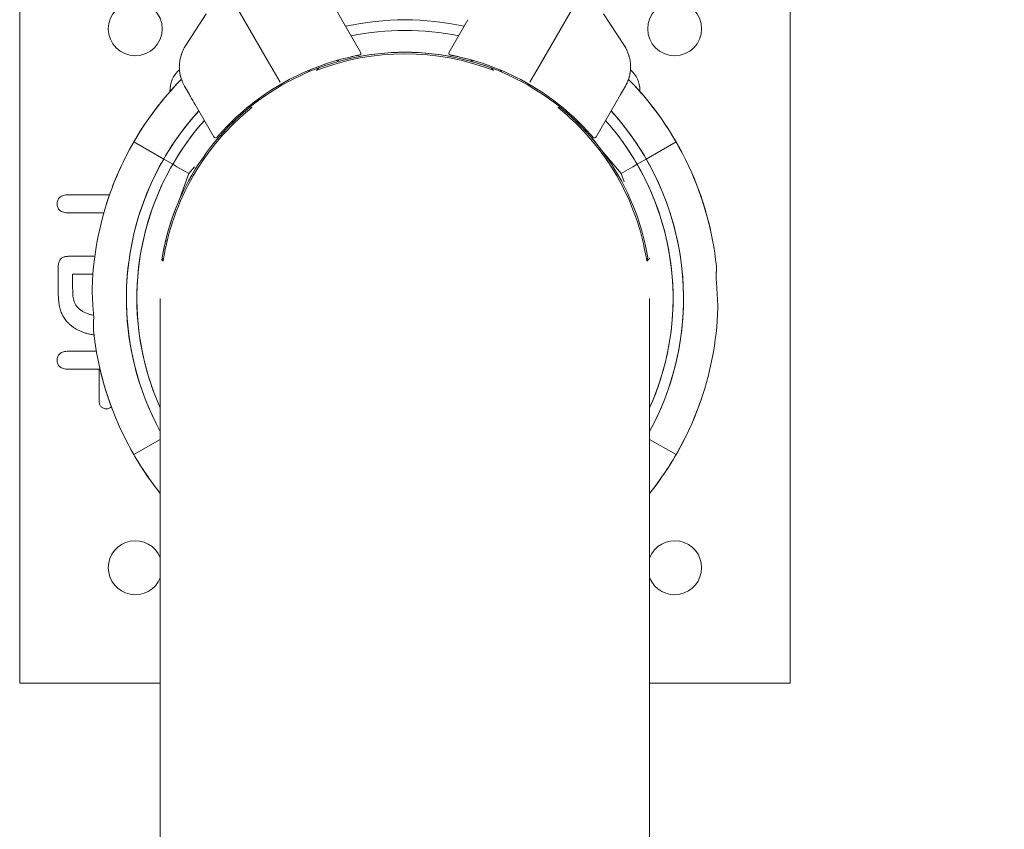
# Model space of a CAD drawing. Units: millimetres. Extents: x -3925 to 17162, y -9037 to 8746.
# Drawn here: x 12232 to 12488, y -1387 to -1176 of the extents above; entities that cross this region are included whole.
import ezdxf

# ---------------------------------------------------------------- set-up
doc = ezdxf.new("R2010")
doc.units = ezdxf.units.MM
doc.header["$MEASUREMENT"] = 0
doc.layers.add('HAGS-Dim Plan1', color=7, linetype='Continuous', lineweight=100)
doc.dimstyles.new('HAGS - Dim Plan', dxfattribs={"dimtxt": 300, "dimasz": 200, "dimexe": 0.18, "dimexo": 0.0625, "dimgap": 150, "dimtad": 0, "dimlfac": 0.001, "dimrnd": 0.05, "dimzin": 1, "dimdsep": 46, "dimtxsty": 'Standard', "dimblk": 'HAGS - Dim Plan arrow', "dimcen": 0.1, "dimse1": 1, "dimse2": 1, "dimclrd": 1, "dimadec": 0, "dimazin": 0, "dimtfac": 1, "dimtofl": 0, "dimtmove": 0, "dimatfit": 3, "dimfxl": 1, "dimtolj": 1, "dimtzin": 0, "dimarcsym": 0})

# ---------------------------------------------------------------- blocks, each defined once
blk = doc.blocks.new('HAGS - Dim Plan arrow')
at = {"color": 1, "lineweight": 0}
blk.add_lwpolyline([(0, 0, 0, 0.35, 0), (-1, 0, 0.015, 0.015, 0)], format="xyseb", dxfattribs=at)
blk = doc.blocks.new('*D7')
at = {"layer": 'Defpoints', "color": 0, "transparency": 16777216}
for p in [(12332.15, 7627.76), (12332.15, -7627.24), (16955.03, -7627.24)]:
    blk.add_point(p, dxfattribs=at)
at = {"layer": 'HAGS-Dim Plan1', "color": 1, "lineweight": -2, "transparency": 16777216}
for p, q in [((16955.03, 7427.76), (16955.03, 1059.41)), ((16955.03, -7427.24), (16955.03, -1107.26))]:
    blk.add_line(p, q, dxfattribs=at)
at = {"layer": 'HAGS-Dim Plan1', "color": 1, "lineweight": -2, "transparency": 16777216, "xscale": 200, "yscale": 200, "zscale": 200}
for p, rotation in [((16955.03, 7627.76), 90), ((16955.03, -7627.24), 270)]:
    blk.add_blockref('HAGS - Dim Plan arrow', p, dxfattribs=dict(at, rotation=rotation))
at = {"layer": 'HAGS-Dim Plan1', "color": 0, "lineweight": 50, "transparency": 16777216, "insert": (16955.03, -23.93), "char_height": 300, "attachment_point": 5, "rotation": 90}
blk.add_mtext('\\A1;{\\H1.33333x;15.25m}', dxfattribs=at)
blk = doc.blocks.new('*D8')
at = {"layer": 'Defpoints', "color": 0, "transparency": 16777216}
for p in [(12332.15, 6127.76), (12332.15, -6127.24), (16242.92, -6127.24)]:
    blk.add_point(p, dxfattribs=at)
at = {"layer": 'HAGS-Dim Plan1', "color": 1, "lineweight": -2, "transparency": 16777216}
for p, q in [((16242.92, 5927.76), (16242.92, 1093.33)), ((16242.92, -5927.24), (16242.92, -1073.33))]:
    blk.add_line(p, q, dxfattribs=at)
at = {"layer": 'HAGS-Dim Plan1', "color": 1, "lineweight": -2, "transparency": 16777216, "xscale": 200, "yscale": 200, "zscale": 200}
for p, rotation in [((16242.92, 6127.76), 90), ((16242.92, -6127.24), 270)]:
    blk.add_blockref('HAGS - Dim Plan arrow', p, dxfattribs=dict(at, rotation=rotation))
at = {"layer": 'HAGS-Dim Plan1', "color": 0, "lineweight": 50, "transparency": 16777216, "insert": (16242.92, 10), "char_height": 300, "attachment_point": 5, "rotation": 90}
blk.add_mtext('\\A1;{\\H1.33333x;12.25m}', dxfattribs=at)

msp = doc.modelspace()

# ---------------------------------------------------------------- linework, layer by layer
at = {"lineweight": 0}
for p, q in [((12232.15, -1348.739), (12232.15, -1148.739)), ((12432.15, -1148.739), (12432.15, -1348.739)), ((12286.745, -1170.095), (12294.238, -1183.073)), ((12377.555, -1170.095), (12370.062, -1183.073)), ((12275.204, -1183.162), (12280.585, -1174.898)), ((12315.795, -1176.411), (12314.292, -1173.808)), ((12383.715, -1174.898), (12389.096, -1183.162)), ((12315.795, -1176.411), (12320.652, -1184.824)), ((12348.505, -1176.411), (12343.648, -1184.824)), ((12296.742, -1187.411), (12294.238, -1183.073)), ((12367.557, -1187.411), (12370.062, -1183.073)), ((12296.742, -1187.411), (12299.765, -1192.646)), ((12367.557, -1187.411), (12364.535, -1192.646)), ((12309.193, -1189.574), (12309.778, -1188.876)), ((12355.107, -1189.574), (12354.522, -1188.876)), ((12274.923, -1193.619), (12276.187, -1195.808)), ((12386.61, -1198.411), (12388.113, -1195.808)), ((12389.377, -1193.619), (12388.113, -1195.808)), ((12277.69, -1198.411), (12282.547, -1206.824)), ((12386.61, -1198.411), (12381.753, -1206.824)), ((12291.512, -1198.957), (12292.46, -1199.211)), ((12372.364, -1199.071), (12371.84, -1199.211)), ((12261.781, -1208.111), (12269.524, -1212.582)), ((12261.781, -1208.111), (12269.524, -1212.582)), ((12402.519, -1208.111), (12394.776, -1212.582)), ((12402.519, -1208.111), (12394.776, -1212.582)), ((12388.242, -1216.354), (12383.533, -1210.742)), ((12269.524, -1212.582), (12271.878, -1213.941)), ((12269.524, -1212.582), (12271.878, -1213.941)), ((12272.978, -1214.576), (12271.878, -1213.941)), ((12271.878, -1213.941), (12272.978, -1214.576)), ((12392.422, -1213.941), (12391.322, -1214.576)), ((12391.322, -1214.576), (12392.422, -1213.941)), ((12394.776, -1212.582), (12392.422, -1213.941)), ((12394.776, -1212.582), (12392.422, -1213.941)), ((12272.978, -1214.576), (12276.058, -1216.354)), ((12272.978, -1214.576), (12276.058, -1216.354)), ((12276.058, -1216.354), (12273.552, -1223.238)), ((12277.518, -1214.614), (12276.058, -1216.354)), ((12391.322, -1214.576), (12388.242, -1216.354)), ((12391.322, -1214.576), (12388.242, -1216.354)), ((12389.019, -1218.488), (12388.242, -1216.354)), ((12244.787, -1221.864), (12255.469, -1221.864)), ((12253.983, -1226.551), (12244.787, -1226.551)), ((12270.413, -1233.878), (12270.018, -1233.783)), ((12245.583, -1237.801), (12251.635, -1237.801)), ((12269.03, -1238.746), (12269.391, -1239.108)), ((12269.411, -1238.978), (12269.121, -1238.182)), ((12394.889, -1238.978), (12395.178, -1238.182)), ((12395.713, -1238.303), (12394.909, -1239.108)), ((12242.15, -1247.249), (12242.15, -1240.892)), ((12251.136, -1242.489), (12245.9, -1242.489)), ((12245.9, -1242.489), (12245.9, -1246.244)), ((12268.65, -1248.779), (12268.65, -3606.239)), ((12395.65, -3606.239), (12395.65, -1248.779)), ((12268.586, -1259.174), (12268.65, -1259.111)), ((12244.796, -1262.489), (12252.067, -1262.489)), ((12252.775, -1267.176), (12244.821, -1267.176)), ((12252.775, -1275.238), (12252.775, -1267.176)), ((12261.781, -1289.366), (12268.65, -1285.4)), ((12261.781, -1289.366), (12268.65, -1285.4)), ((12402.519, -1289.366), (12395.65, -1285.4)), ((12402.519, -1289.366), (12395.65, -1285.4)), ((12268.65, -1348.739), (12232.15, -1348.739)), ((12432.15, -1348.739), (12395.65, -1348.739))]:
    msp.add_line(p, q, dxfattribs=at)
for centre in [(12262.15, -1178.739), (12402.15, -1178.739)]:
    msp.add_circle(centre, 7, dxfattribs=at)
for centre, radius, start, end in [((12332.15, -1248.739), 72.314, 77.71183, 102.28817), ((12332.15, -1248.739), 72.314, 77.71183, 102.28817), ((12332.15, -1248.739), 69.596, 78.42784, 101.57216), ((12332.15, -1248.739), 69.596, 78.42784, 101.57216), ((12332.15, -1248.739), 63.906, 69.50798, 170.49202), ((12332.15, -1248.739), 63.5, 68.85344, 111.14656), ((12332.15, -1248.739), 63.906, 9.50798, 110.49202), ((12320.212, -1185.078), 0.508, 280.6207, 30), ((12344.088, -1185.078), 0.508, 150, 259.3793), ((12314.723, -1186.885), 0.25, 195.86287, 15.60842), ((12349.577, -1186.885), 0.25, 164.39158, 344.13713), ((12278.15, -1194.739), 7, 130.38892, 182.57222), ((12278.288, -1194.901), 7.214, 130.38482, 130.38802), ((12307.178, -1189.527), 0.25, 202.986, 22.75143), ((12357.122, -1189.527), 0.25, 157.24857, 337.014), ((12386.15, -1194.739), 7, 360, 49.61522), ((12332.15, -1248.739), 81.255, 135.57236, 178.18485), ((12332.15, -1248.739), 81.255, 135.57236, 150), ((12300.019, -1193.086), 0.25, 210.11193, 29.88807), ((12364.281, -1193.086), 0.25, 150.11193, 329.88807), ((12332.15, -1248.739), 81.255, 5.8825, 44.41714), ((12332.15, -1248.739), 81.255, 30, 42.66166), ((12386.15, -1194.739), 7, 357.42778, 0), ((12293.357, -1197.507), 0.25, 217.24857, 37.014), ((12370.943, -1197.507), 0.25, 142.986, 322.75143), ((12332.15, -1248.739), 72.314, 137.71183, 208.58386), ((12332.15, -1248.739), 63.5, 128.72865, 171.14656), ((12332.15, -1248.739), 72.314, 137.71183, 150), ((12332.15, -1248.739), 63.5, 8.85344, 51.27135), ((12332.15, -1248.739), 63.906, 36.48237, 51.00444), ((12332.15, -1248.739), 72.314, 331.41614, 42.28817), ((12332.15, -1248.739), 72.314, 30, 42.28817), ((12332.15, -1248.739), 69.596, 138.42784, 204.15962), ((12332.15, -1248.739), 69.596, 138.42784, 150), ((12287.296, -1202.72), 0.25, 224.39158, 44.13713), ((12377.004, -1202.72), 0.25, 135.86287, 315.60842), ((12332.15, -1248.739), 69.596, 335.84038, 41.57216), ((12332.15, -1248.739), 69.596, 30, 41.57216), ((12332.15, -1248.739), 81.255, 150, 162.66166), ((12282.987, -1206.57), 0.508, 210, 319.3793), ((12381.313, -1206.57), 0.508, 220.6207, 330), ((12332.15, -1248.739), 81.255, 12.67565, 30), ((12332.15, -1248.739), 72.314, 150, 208.58386), ((12332.15, -1248.739), 69.596, 150, 204.15962), ((12332.15, -1248.739), 69.596, 335.84038, 30), ((12332.15, -1248.739), 72.314, 331.41614, 30), ((12332.15, -1248.739), 63.906, 156.48237, 171.00444), ((12332.15, -1248.739), 81.255, 321.39759, 358.18485), ((12332.15, -1248.739), 81.255, 185.8825, 218.60241), ((12332.15, -1248.739), 81.255, 192.67565, 210), ((12332.15, -1248.739), 81.255, 330, 342.66166), ((12332.15, -1248.739), 81.255, 210, 218.60241), ((12332.15, -1248.739), 81.255, 321.39759, 330), ((12262.15, -1318.739), 7, 21.78679, 338.21321), ((12402.15, -1318.739), 7, 0, 158.21321), ((12402.15, -1318.739), 7, 201.78679, 0)]:
    msp.add_arc(centre, radius, start, end, dxfattribs=at)
at = {"lineweight": 0, "extrusion": (-9.73144e-07, -5.61845e-07, -1)}
msp.add_ellipse((12277.69, -1198.411), major_axis=(-3, 5.196), ratio=0.000001, start_param=-1.1591878, end_param=-1.0463504, dxfattribs=at)
at = {"lineweight": 0, "extrusion": (4.57473e-08, 2.64122e-08, -1)}
msp.add_ellipse((12277.696, -1198.421), major_axis=(3.013, -5.219), ratio=0.000001, start_param=-1.982481, end_param=-1.5726293, dxfattribs=at)
at = {"lineweight": 0}
for points, knots in [([(12275.204, -1183.162), (12274.964, -1183.529), (12274.746, -1183.918), (12274.553, -1184.324), (12274.456, -1184.527), (12274.366, -1184.734), (12274.282, -1184.946), (12274.24, -1185.052), (12274.2, -1185.159), (12274.162, -1185.267), (12274.143, -1185.321), (12274.124, -1185.375), (12274.106, -1185.43), (12274.087, -1185.484), (12274.069, -1185.54), (12274.052, -1185.594), (12274.047, -1185.61), (12274.041, -1185.627), (12274.036, -1185.644), (12273.908, -1186.054), (12273.804, -1186.482), (12273.728, -1186.924), (12273.689, -1187.154), (12273.657, -1187.389), (12273.633, -1187.627), (12273.621, -1187.746), (12273.611, -1187.866), (12273.603, -1187.986), (12273.6, -1188.047), (12273.596, -1188.107), (12273.594, -1188.168), (12273.592, -1188.198), (12273.591, -1188.229), (12273.59, -1188.259), (12273.589, -1188.274), (12273.589, -1188.29), (12273.588, -1188.305), (12273.588, -1188.32), (12273.587, -1188.337), (12273.587, -1188.351), (12273.575, -1188.779), (12273.591, -1189.228), (12273.641, -1189.693), (12273.666, -1189.925), (12273.7, -1190.162), (12273.744, -1190.401), (12273.765, -1190.521), (12273.789, -1190.642), (12273.816, -1190.763), (12273.829, -1190.824), (12273.843, -1190.884), (12273.858, -1190.945), (12273.865, -1190.976), (12273.872, -1191.006), (12273.88, -1191.037), (12273.883, -1191.05), (12273.887, -1191.064), (12273.89, -1191.077), (12273.894, -1191.091), (12273.897, -1191.104), (12273.9, -1191.117), (12273.901, -1191.121), (12273.903, -1191.126), (12273.903, -1191.129), (12273.995, -1191.484), (12274.117, -1191.874), (12274.283, -1192.293), (12274.448, -1192.711), (12274.657, -1193.157), (12274.923, -1193.619)], [0, 0, 0, 0, 0.125, 0.125, 0.125, 0.1875, 0.1875, 0.1875, 0.21875, 0.21875, 0.21875, 0.234375, 0.234375, 0.234375, 0.25, 0.25, 0.25, 0.2549565, 0.2549565, 0.2549565, 0.375, 0.375, 0.375, 0.4375, 0.4375, 0.4375, 0.46875, 0.46875, 0.46875, 0.484375, 0.484375, 0.484375, 0.4921875, 0.4921875, 0.4921875, 0.4960938, 0.4960938, 0.4960938, 0.5, 0.5, 0.5, 0.625, 0.625, 0.625, 0.6875, 0.6875, 0.6875, 0.71875, 0.71875, 0.71875, 0.734375, 0.734375, 0.734375, 0.7421875, 0.7421875, 0.7421875, 0.7456231, 0.7456231, 0.7456231, 0.7490234, 0.7490234, 0.7490234, 0.75, 0.75, 0.75, 0.875, 0.875, 0.875, 1, 1, 1, 1]), ([(12389.377, -1193.619), (12389.643, -1193.157), (12389.852, -1192.711), (12390.017, -1192.293), (12390.1, -1192.083), (12390.172, -1191.881), (12390.234, -1191.687), (12390.266, -1191.59), (12390.295, -1191.494), (12390.322, -1191.401), (12390.335, -1191.355), (12390.348, -1191.309), (12390.361, -1191.263), (12390.367, -1191.241), (12390.373, -1191.218), (12390.379, -1191.196), (12390.382, -1191.184), (12390.385, -1191.173), (12390.388, -1191.162), (12390.39, -1191.154), (12390.392, -1191.145), (12390.394, -1191.137), (12390.398, -1191.122), (12390.404, -1191.098), (12390.41, -1191.077), (12390.529, -1190.605), (12390.61, -1190.142), (12390.659, -1189.693), (12390.684, -1189.461), (12390.7, -1189.232), (12390.709, -1189.008), (12390.713, -1188.896), (12390.716, -1188.785), (12390.716, -1188.676), (12390.717, -1188.621), (12390.717, -1188.567), (12390.716, -1188.512), (12390.716, -1188.485), (12390.715, -1188.458), (12390.715, -1188.431), (12390.715, -1188.418), (12390.714, -1188.404), (12390.714, -1188.391), (12390.714, -1188.377), (12390.713, -1188.366), (12390.713, -1188.351), (12390.7, -1187.862), (12390.651, -1187.385), (12390.572, -1186.924), (12390.532, -1186.694), (12390.485, -1186.467), (12390.431, -1186.245), (12390.404, -1186.135), (12390.375, -1186.025), (12390.344, -1185.916), (12390.329, -1185.862), (12390.314, -1185.808), (12390.297, -1185.754), (12390.286, -1185.717), (12390.275, -1185.681), (12390.264, -1185.644), (12390.259, -1185.628), (12390.254, -1185.611), (12390.248, -1185.594), (12389.969, -1184.715), (12389.575, -1183.897), (12389.096, -1183.162)], [0, 0, 0, 0, 0.125, 0.125, 0.125, 0.1875, 0.1875, 0.1875, 0.21875, 0.21875, 0.21875, 0.234375, 0.234375, 0.234375, 0.2421875, 0.2421875, 0.2421875, 0.2460938, 0.2460938, 0.2460938, 0.2490234, 0.2490234, 0.2490234, 0.2543771, 0.2543771, 0.2543771, 0.375, 0.375, 0.375, 0.4375, 0.4375, 0.4375, 0.46875, 0.46875, 0.46875, 0.484375, 0.484375, 0.484375, 0.4921875, 0.4921875, 0.4921875, 0.4960938, 0.4960938, 0.4960938, 0.5, 0.5, 0.5, 0.625, 0.625, 0.625, 0.6875, 0.6875, 0.6875, 0.71875, 0.71875, 0.71875, 0.734375, 0.734375, 0.734375, 0.7451204, 0.7451204, 0.7451204, 0.75, 0.75, 0.75, 1, 1, 1, 1]), ([(12320.306, -1185.578), (12320.306, -1185.578), (12320.29, -1185.581), (12320.226, -1185.593), (12320.177, -1185.602), (12320.052, -1185.626), (12319.976, -1185.64), (12319.796, -1185.675), (12319.693, -1185.695), (12319.357, -1185.763), (12319.089, -1185.817), (12318.516, -1185.939), (12318.203, -1186.008), (12317.89, -1186.079)], [0, 0, 0, 0, 0.125, 0.125, 0.25, 0.25, 0.375, 0.375, 0.5, 0.5, 0.75, 0.75, 1, 1, 1, 1]), ([(12346.41, -1186.079), (12346.254, -1186.043), (12346.1, -1186.009), (12345.795, -1185.942), (12345.643, -1185.909), (12345.356, -1185.848), (12345.219, -1185.819), (12344.957, -1185.766), (12344.832, -1185.74), (12344.608, -1185.696), (12344.507, -1185.676), (12344.326, -1185.641), (12344.249, -1185.626), (12344.062, -1185.59), (12343.994, -1185.578), (12343.994, -1185.578)], [0, 0, 0, 0, 0.125, 0.125, 0.25, 0.25, 0.375, 0.375, 0.5, 0.5, 0.625, 0.625, 0.75, 0.75, 1, 1, 1, 1]), ([(12317.89, -1186.079), (12314.736, -1186.797), (12311.636, -1187.753), (12305.659, -1190.104), (12302.78, -1191.492), (12300.019, -1193.086)], [0, 0, 0, 0, 0.5036892, 0.5036892, 1, 1, 1, 1]), ([(12364.281, -1193.086), (12361.52, -1191.492), (12358.641, -1190.104), (12352.664, -1187.753), (12349.564, -1186.797), (12346.41, -1186.079)], [0, 0, 0, 0, 0.4963108, 0.4963108, 1, 1, 1, 1]), ([(12274.123, -1191.86), (12274.105, -1191.807), (12274.088, -1191.755), (12273.876, -1191.103), (12273.77, -1190.583), (12273.647, -1189.811), (12273.628, -1189.562), (12273.621, -1189.483), (12273.621, -1189.481), (12273.62, -1189.479), (12273.62, -1189.479), (12273.62, -1189.479), (12273.62, -1189.479), (12273.62, -1189.479), (12273.62, -1189.479), (12273.62, -1189.479), (12273.62, -1189.479), (12273.62, -1189.479)], [4.8841229, 4.8841229, 4.8841229, 4.8841229, 5.3620182, 5.3620182, 10.9462475, 10.9462475, 16.5563901, 16.5563901, 16.7105847, 16.7105847, 16.7141987, 16.7141987, 16.7152435, 16.7152435, 16.7157659, 16.7157659, 16.7160271, 16.7160271, 16.7160271, 16.7160271]), ([(12390.665, -1189.635), (12390.646, -1189.815), (12390.611, -1190.13), (12390.524, -1190.572), (12390.519, -1190.599), (12390.511, -1190.638), (12390.509, -1190.648), (12390.506, -1190.661), (12390.506, -1190.663), (12390.505, -1190.665), (12390.505, -1190.665), (12390.505, -1190.666), (12390.505, -1190.666), (12390.505, -1190.666), (12390.505, -1190.666), (12390.505, -1190.666)], [0, 0, 0, 0, 5.1011708, 5.1011708, 5.4329564, 5.4329564, 5.557375, 5.557375, 5.5807035, 5.5807035, 5.584678, 5.584678, 5.5866653, 5.5866653, 5.5868143, 5.5868143, 5.5868143, 5.5868143]), ([(12390.609, -1190.084), (12390.609, -1190.084), (12390.609, -1190.084), (12390.609, -1190.084), (12390.609, -1190.084), (12390.609, -1190.084), (12390.609, -1190.084), (12390.609, -1190.084), (12390.609, -1190.085), (12390.609, -1190.086), (12390.608, -1190.087), (12390.603, -1190.122), (12390.598, -1190.157), (12390.584, -1190.241), (12390.576, -1190.291), (12390.549, -1190.444), (12390.529, -1190.551), (12390.505, -1190.666)], [0, 0, 0, 0, 0.0001658, 0.0001658, 0.0004421, 0.0004421, 0.0009946, 0.0009946, 0.0098356, 0.0098356, 0.0221461, 0.0221461, 0.5474057, 0.5474057, 1.2477639, 1.2477639, 2.5953465, 2.5953465, 2.5953465, 2.5953465]), ([(12300.019, -1193.086), (12297.258, -1194.68), (12294.617, -1196.48), (12289.592, -1200.48), (12287.214, -1202.686), (12285.015, -1205.059)], [0, 0, 0, 0, 0.4963108, 0.4963108, 1, 1, 1, 1]), ([(12379.285, -1205.059), (12377.086, -1202.686), (12374.708, -1200.48), (12369.683, -1196.48), (12367.042, -1194.68), (12364.281, -1193.086)], [0, 0, 0, 0, 0.5036892, 0.5036892, 1, 1, 1, 1]), ([(12285.015, -1205.059), (12284.906, -1205.177), (12284.799, -1205.293), (12284.589, -1205.523), (12284.485, -1205.638), (12284.288, -1205.857), (12284.195, -1205.961), (12284.017, -1206.161), (12283.933, -1206.256), (12283.782, -1206.428), (12283.714, -1206.506), (12283.594, -1206.645), (12283.542, -1206.704), (12283.418, -1206.849), (12283.373, -1206.901), (12283.373, -1206.901)], [0, 0, 0, 0, 0.125, 0.125, 0.25, 0.25, 0.375, 0.375, 0.5, 0.5, 0.625, 0.625, 0.75, 0.75, 1, 1, 1, 1]), ([(12380.927, -1206.901), (12380.927, -1206.901), (12380.916, -1206.888), (12380.874, -1206.839), (12380.842, -1206.802), (12380.758, -1206.705), (12380.708, -1206.646), (12380.588, -1206.508), (12380.519, -1206.429), (12380.292, -1206.172), (12380.111, -1205.967), (12379.719, -1205.531), (12379.503, -1205.295), (12379.285, -1205.059)], [0, 0, 0, 0, 0.125, 0.125, 0.25, 0.25, 0.375, 0.375, 0.5, 0.5, 0.75, 0.75, 1, 1, 1, 1]), ([(12241.837, -1224.222), (12241.844, -1224.055), (12241.857, -1223.73), (12242.01, -1223.272), (12242.233, -1222.854), (12242.566, -1222.499), (12242.986, -1222.203), (12243.511, -1222.01), (12244.118, -1221.879), (12244.555, -1221.869), (12244.787, -1221.864)], [0, 0, 0, 0, 0.1170739, 0.2273635, 0.3358605, 0.447534, 0.5658353, 0.6936495, 0.837388, 1, 1, 1, 1]), ([(12244.787, -1226.551), (12244.552, -1226.545), (12244.112, -1226.535), (12243.498, -1226.411), (12242.977, -1226.212), (12242.555, -1225.922), (12242.231, -1225.57), (12242.002, -1225.163), (12241.859, -1224.708), (12241.845, -1224.388), (12241.837, -1224.222)], [0, 0, 0, 0, 0.1655964, 0.3097133, 0.439562, 0.5567689, 0.6672952, 0.7742509, 0.8835718, 1, 1, 1, 1]), ([(12242.15, -1240.892), (12242.153, -1240.683), (12242.159, -1240.292), (12242.241, -1239.746), (12242.353, -1239.277), (12242.533, -1238.888), (12242.763, -1238.575), (12243.03, -1238.32), (12243.339, -1238.126), (12243.693, -1237.993), (12244.092, -1237.912), (12244.541, -1237.848), (12245.043, -1237.81), (12245.397, -1237.804), (12245.583, -1237.801)], [0, 0, 0, 0, 0.1147536, 0.2152183, 0.3032195, 0.379365, 0.4492454, 0.5157845, 0.5814005, 0.6486116, 0.7229438, 0.8052919, 0.8978401, 1, 1, 1, 1]), ([(12412.977, -1240.411), (12412.981, -1240.453), (12412.984, -1240.495), (12412.985, -1240.545), (12412.985, -1240.553), (12412.985, -1240.564), (12412.985, -1240.567), (12412.985, -1240.572), (12412.985, -1240.575), (12412.985, -1240.578), (12412.985, -1240.579), (12412.985, -1240.58), (12412.985, -1240.58), (12412.985, -1240.581), (12412.985, -1240.581), (12412.985, -1240.582), (12412.985, -1240.582), (12412.985, -1240.583), (12412.985, -1240.583), (12412.985, -1240.583), (12412.985, -1240.584), (12412.985, -1240.584), (12412.985, -1240.586), (12412.985, -1240.592), (12412.985, -1240.602), (12412.985, -1240.658), (12412.984, -1240.741), (12412.982, -1241.029), (12412.98, -1241.273), (12412.972, -1241.911), (12412.966, -1242.33), (12412.951, -1243.157), (12412.942, -1243.557), (12412.931, -1243.972)], [0, 0, 0, 0, 0.1270906, 0.1270906, 0.1509025, 0.1509025, 0.1598321, 0.1598321, 0.1665339, 0.1665339, 0.16974, 0.16974, 0.1705376, 0.1705376, 0.1721615, 0.1721615, 0.1753855, 0.1753855, 0.2008889, 0.2008889, 0.2388774, 0.2388774, 0.3528516, 0.3528516, 0.6950027, 0.6950027, 1.7272783, 1.7272783, 3.2206626, 3.2206626, 5.0312467, 5.0312467, 6.5226285, 6.5226285, 6.5226285, 6.5226285]), ([(12412.985, -1240.584), (12412.985, -1240.584), (12412.985, -1240.584), (12412.985, -1240.584), (12412.985, -1240.584), (12412.985, -1240.587), (12412.985, -1240.591), (12412.985, -1240.615), (12412.985, -1240.652), (12412.983, -1240.819), (12412.982, -1241.01), (12412.977, -1241.526), (12412.973, -1241.868), (12412.959, -1242.759), (12412.947, -1243.345), (12412.931, -1243.964), (12412.931, -1243.968), (12412.931, -1243.972)], [0.844736, 0.844736, 0.844736, 0.844736, 0.8506082, 0.8506082, 0.9268103, 0.9268103, 1.1554777, 1.1554777, 1.8432563, 1.8432563, 3.2967091, 3.2967091, 4.9370563, 4.9370563, 7.1535448, 7.1535448, 7.1678414, 7.1678414, 7.1678414, 7.1678414]), ([(12412.931, -1243.97), (12413.055, -1245.414), (12413.152, -1246.848), (12413.255, -1248.7), (12413.281, -1249.227), (12413.318, -1250.031), (12413.331, -1250.339), (12413.347, -1250.75), (12413.352, -1250.888), (12413.359, -1251.059), (12413.36, -1251.111), (12413.362, -1251.164), (12413.363, -1251.177), (12413.363, -1251.189), (12413.363, -1251.192), (12413.364, -1251.195), (12413.364, -1251.196), (12413.364, -1251.197), (12413.364, -1251.197), (12413.364, -1251.197), (12413.364, -1251.197), (12413.364, -1251.197)], [6.3123345, 6.3123345, 6.3123345, 6.3123345, 10.7292742, 10.7292742, 12.5735251, 12.5735251, 13.8780495, 13.8780495, 14.7085048, 14.7085048, 15.2516364, 15.2516364, 15.521255, 15.521255, 15.6514821, 15.6514821, 15.713942, 15.713942, 15.7437965, 15.7437965, 15.75356, 15.75356, 15.75356, 15.75356]), ([(12412.931, -1243.972), (12413.055, -1245.417), (12413.153, -1246.852), (12413.256, -1248.704), (12413.282, -1249.231), (12413.318, -1250.034), (12413.331, -1250.342), (12413.347, -1250.752), (12413.352, -1250.889), (12413.359, -1251.059), (12413.36, -1251.112), (12413.362, -1251.164), (12413.363, -1251.177), (12413.363, -1251.189), (12413.363, -1251.192), (12413.364, -1251.195), (12413.364, -1251.196), (12413.364, -1251.197), (12413.364, -1251.197), (12413.364, -1251.197), (12413.364, -1251.197), (12413.364, -1251.197), (12413.364, -1251.197), (12413.364, -1251.198), (12413.364, -1251.198), (12413.364, -1251.198), (12413.364, -1251.198), (12413.364, -1251.198), (12413.364, -1251.199), (12413.364, -1251.199), (12413.364, -1251.199), (12413.364, -1251.2), (12413.364, -1251.2), (12413.365, -1251.237), (12413.365, -1251.275), (12413.364, -1251.312)], [6.3145486, 6.3145486, 6.3145486, 6.3145486, 10.7341626, 10.7341626, 12.5778009, 12.5778009, 13.8814087, 13.8814087, 14.7096086, 14.7096086, 15.2521279, 15.2521279, 15.5214344, 15.5214344, 15.6514948, 15.6514948, 15.7138616, 15.7138616, 15.7437435, 15.7437435, 15.7581775, 15.7581775, 15.7657095, 15.7657095, 15.7675932, 15.7675932, 15.7692386, 15.7692386, 15.7697549, 15.7697549, 15.7704262, 15.7704262, 15.7720419, 15.7720419, 15.8836646, 15.8836646, 15.8836646, 15.8836646]), ([(12245.9, -1246.244), (12245.901, -1246.439), (12245.904, -1246.807), (12245.912, -1247.326), (12245.931, -1247.777), (12245.968, -1248.297), (12246.069, -1248.916), (12246.245, -1249.521), (12246.436, -1249.999), (12246.609, -1250.338), (12246.812, -1250.653), (12246.969, -1250.841), (12247.047, -1250.936)], [0, 0, 0, 0, 0.1184959, 0.2231822, 0.3150982, 0.3923453, 0.5394196, 0.6947227, 0.773569, 0.8512943, 0.925516, 1, 1, 1, 1]), ([(12251.369, -1253.505), (12251.245, -1252.061), (12251.147, -1250.625), (12251.044, -1248.773), (12251.018, -1248.246), (12250.982, -1247.444), (12250.969, -1247.135), (12250.953, -1246.726), (12250.948, -1246.588), (12250.941, -1246.418), (12250.939, -1246.366), (12250.938, -1246.314), (12250.937, -1246.301), (12250.937, -1246.288), (12250.937, -1246.285), (12250.936, -1246.282), (12250.936, -1246.281), (12250.936, -1246.281), (12250.936, -1246.28), (12250.936, -1246.28), (12250.936, -1246.28), (12250.936, -1246.28), (12250.936, -1246.28), (12250.936, -1246.28), (12250.936, -1246.28), (12250.936, -1246.279), (12250.936, -1246.279), (12250.936, -1246.279), (12250.936, -1246.279), (12250.936, -1246.278), (12250.936, -1246.278), (12250.936, -1246.278), (12250.936, -1246.277), (12250.935, -1246.24), (12250.935, -1246.202), (12250.936, -1246.165)], [6.3145486, 6.3145486, 6.3145486, 6.3145486, 10.7341626, 10.7341626, 12.5778009, 12.5778009, 13.8814087, 13.8814087, 14.7096086, 14.7096086, 15.2521279, 15.2521279, 15.5214344, 15.5214344, 15.6514948, 15.6514948, 15.7138616, 15.7138616, 15.7437435, 15.7437435, 15.7581775, 15.7581775, 15.7657095, 15.7657095, 15.7675932, 15.7675932, 15.7692386, 15.7692386, 15.7697549, 15.7697549, 15.7704262, 15.7704262, 15.7720419, 15.7720419, 15.8836646, 15.8836646, 15.8836646, 15.8836646]), ([(12251.369, -1253.507), (12251.245, -1252.064), (12251.147, -1250.629), (12251.045, -1248.777), (12251.018, -1248.25), (12250.982, -1247.447), (12250.969, -1247.138), (12250.953, -1246.727), (12250.948, -1246.589), (12250.941, -1246.419), (12250.939, -1246.366), (12250.938, -1246.314), (12250.937, -1246.301), (12250.937, -1246.288), (12250.937, -1246.285), (12250.936, -1246.282), (12250.936, -1246.281), (12250.936, -1246.281), (12250.936, -1246.281), (12250.936, -1246.28), (12250.936, -1246.28), (12250.936, -1246.28)], [6.3123345, 6.3123345, 6.3123345, 6.3123345, 10.7292742, 10.7292742, 12.5735251, 12.5735251, 13.8780495, 13.8780495, 14.7085048, 14.7085048, 15.2516364, 15.2516364, 15.521255, 15.521255, 15.6514821, 15.6514821, 15.713942, 15.713942, 15.7437965, 15.7437965, 15.75356, 15.75356, 15.75356, 15.75356]), ([(12244.42, -1254.823), (12244.284, -1254.659), (12244.014, -1254.334), (12243.658, -1253.811), (12243.338, -1253.269), (12243.066, -1252.701), (12242.832, -1252.113), (12242.63, -1251.505), (12242.47, -1250.875), (12242.347, -1250.221), (12242.261, -1249.536), (12242.198, -1248.813), (12242.159, -1248.046), (12242.153, -1247.52), (12242.15, -1247.249)], [0, 0, 0, 0, 0.0789677, 0.1566266, 0.2342411, 0.3119633, 0.3899474, 0.4687512, 0.5490946, 0.6307505, 0.7153216, 0.8049667, 0.8998214, 1, 1, 1, 1]), ([(12247.047, -1250.936), (12247.232, -1251.138), (12247.604, -1251.546), (12248.29, -1252.046), (12249.056, -1252.479), (12249.919, -1252.831), (12250.694, -1253.044), (12251.179, -1253.146), (12251.341, -1253.176)], [0, 0, 0, 0, 0.10377486, 0.20990412, 0.32080658, 0.43797757, 0.56343044, 0.62625307, 0.62625307, 0.62625307, 0.62625307]), ([(12251.454, -1258.251), (12251.362, -1258.239), (12250.961, -1258.18), (12250.264, -1258.057), (12249.383, -1257.843), (12248.546, -1257.576), (12247.755, -1257.251), (12247.008, -1256.875), (12246.298, -1256.45), (12245.634, -1255.961), (12244.998, -1255.427), (12244.614, -1255.025), (12244.42, -1254.823)], [0.25892884, 0.25892884, 0.25892884, 0.25892884, 0.28476304, 0.37168964, 0.45556796, 0.53687861, 0.61564326, 0.69317689, 0.7693333, 0.84547895, 0.92221966, 1, 1, 1, 1]), ([(12251.323, -1257.067), (12251.319, -1257.025), (12251.316, -1256.982), (12251.315, -1256.932), (12251.315, -1256.924), (12251.315, -1256.913), (12251.315, -1256.91), (12251.315, -1256.905), (12251.315, -1256.903), (12251.315, -1256.899), (12251.315, -1256.898), (12251.315, -1256.897), (12251.315, -1256.897), (12251.315, -1256.896), (12251.315, -1256.896), (12251.315, -1256.895), (12251.315, -1256.895), (12251.315, -1256.894), (12251.315, -1256.894), (12251.315, -1256.894), (12251.315, -1256.894), (12251.315, -1256.893), (12251.315, -1256.892), (12251.315, -1256.885), (12251.315, -1256.876), (12251.315, -1256.82), (12251.316, -1256.736), (12251.318, -1256.448), (12251.32, -1256.204), (12251.328, -1255.567), (12251.334, -1255.147), (12251.349, -1254.32), (12251.358, -1253.921), (12251.369, -1253.505)], [0, 0, 0, 0, 0.1270906, 0.1270906, 0.1509025, 0.1509025, 0.1598321, 0.1598321, 0.1665339, 0.1665339, 0.16974, 0.16974, 0.1705376, 0.1705376, 0.1721615, 0.1721615, 0.1753855, 0.1753855, 0.2008889, 0.2008889, 0.2388774, 0.2388774, 0.3528516, 0.3528516, 0.6950027, 0.6950027, 1.7272783, 1.7272783, 3.2206626, 3.2206626, 5.0312467, 5.0312467, 6.5226285, 6.5226285, 6.5226285, 6.5226285]), ([(12251.315, -1256.894), (12251.315, -1256.894), (12251.315, -1256.894), (12251.315, -1256.894), (12251.315, -1256.893), (12251.315, -1256.891), (12251.315, -1256.886), (12251.315, -1256.862), (12251.315, -1256.826), (12251.317, -1256.659), (12251.318, -1256.468), (12251.323, -1255.951), (12251.327, -1255.609), (12251.341, -1254.718), (12251.353, -1254.133), (12251.368, -1253.513), (12251.369, -1253.509), (12251.369, -1253.505)], [0.844736, 0.844736, 0.844736, 0.844736, 0.8506082, 0.8506082, 0.9268103, 0.9268103, 1.1554777, 1.1554777, 1.8432563, 1.8432563, 3.2967091, 3.2967091, 4.9370563, 4.9370563, 7.1535448, 7.1535448, 7.1678414, 7.1678414, 7.1678414, 7.1678414]), ([(12241.837, -1264.842), (12241.844, -1264.675), (12241.857, -1264.35), (12242.009, -1263.893), (12242.235, -1263.478), (12242.566, -1263.124), (12242.988, -1262.827), (12243.515, -1262.636), (12244.124, -1262.503), (12244.563, -1262.494), (12244.796, -1262.489)], [0, 0, 0, 0, 0.1169328, 0.2270893, 0.3344581, 0.445997, 0.5641556, 0.6928787, 0.836444, 1, 1, 1, 1]), ([(12244.821, -1267.176), (12244.584, -1267.17), (12244.138, -1267.158), (12243.517, -1267.039), (12242.989, -1266.836), (12242.565, -1266.541), (12242.237, -1266.187), (12242.008, -1265.777), (12241.858, -1265.326), (12241.844, -1265.006), (12241.837, -1264.842)], [0, 0, 0, 0, 0.1655932, 0.3120702, 0.4410236, 0.5590089, 0.6703842, 0.7766024, 0.8855103, 1, 1, 1, 1]), ([(12254.64, -1277.459), (12254.504, -1277.454), (12254.242, -1277.444), (12253.872, -1277.33), (12253.543, -1277.154), (12253.264, -1276.903), (12253.039, -1276.584), (12252.886, -1276.192), (12252.786, -1275.738), (12252.779, -1275.411), (12252.775, -1275.238)], [0, 0, 0, 0, 0.1236536, 0.238261, 0.3498677, 0.4613164, 0.5774615, 0.7026208, 0.8423877, 1, 1, 1, 1]), ([(12255.956, -1276.966), (12255.887, -1277.032), (12255.717, -1277.17), (12255.415, -1277.337), (12255.04, -1277.442), (12254.778, -1277.454), (12254.64, -1277.459)], [0.56439092, 0.56439092, 0.56439092, 0.56439092, 0.6509357, 0.76194821, 0.87553338, 1, 1, 1, 1])]:
    msp.add_open_spline(points, degree=3, knots=knots, dxfattribs=at)
for points in [[(12390.505, -1190.666), (12390.292, -1191.684), (12390.032, -1192.485), (12389.377, -1193.619)], [(12390.33, -1191.374), (12390.285, -1191.529), (12390.234, -1191.692), (12390.177, -1191.86)], [(12412.917, -1243.803), (12412.917, -1243.803), (12412.917, -1243.803), (12412.917, -1243.803)], [(12412.928, -1244.107), (12412.928, -1244.108), (12412.928, -1244.108), (12412.928, -1244.108)], [(12251.372, -1253.37), (12251.372, -1253.37), (12251.372, -1253.369), (12251.372, -1253.369)], [(12251.383, -1253.674), (12251.383, -1253.674), (12251.383, -1253.674), (12251.383, -1253.674)]]:
    msp.add_open_spline(points, degree=3, dxfattribs=at)

# ---------------------------------------------------------------- dimensions: what is measured, and where the dimension line sits
at = {"layer": 'HAGS-Dim Plan1', "lineweight": 50}
for base, p1, p2, picture, middle in [((16955.034, -7627.239), (12332.15, 7627.755), (12332.15, -7627.239), '*D7', (16955.034, -23.925)), ((16242.924, -6127.239), (12332.15, 6127.755), (12332.15, -6127.239), '*D8', (16242.924, 10))]:
    dim = msp.add_linear_dim(base=base, p1=p1, p2=p2, angle=90, text='{\\H1.33333x;<>}', dimstyle='HAGS - Dim Plan', override={"dimpost": 'm'}, dxfattribs=at)
    dim.commit()
    dim.dimension.update_dxf_attribs({"geometry": picture, "text_midpoint": middle, "dimtype": 160})

doc.saveas('drawing.dxf')
